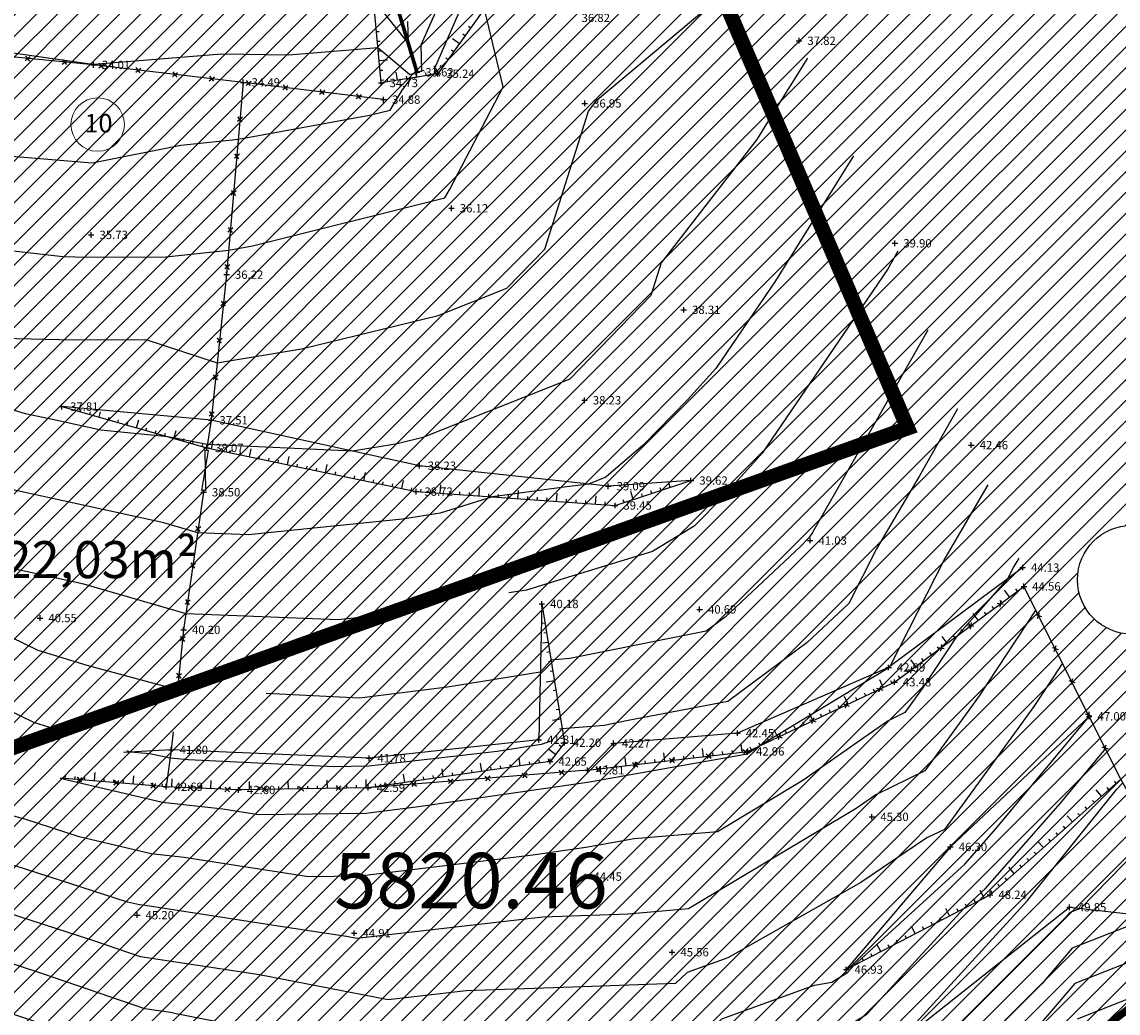
# Model space of a CAD drawing. Units: millimetres. Extents: x 552047 to 553799, y 4793760 to 4794642.
# Drawn here: x 552932 to 552991, y 4794089 to 4794142 of the extents above; entities that cross this region are included whole.
import ezdxf

# ---------------------------------------------------------------- set-up
doc = ezdxf.new("R2010")
doc.units = ezdxf.units.MM
doc.header["$LTSCALE"] = 5
doc.header["$PDMODE"] = 2
doc.header["$PDSIZE"] = 0.15
for name, pattern in [('ACAD_ISO02W100', [15, 12, -3]), ('DASHDOT', [1, 0.5, -0.25, 0, -0.25]), ('TRAZOS', [0.75, 0.5, -0.25])]:
    doc.linetypes.add(name, pattern=pattern)
for name, color, linetype in [('00-limite_parcela_1', 130, 'Continuous'), ('00_sombra_1', 8, 'Continuous'), ('AREA$0$SECTOR_AU_06', 8, 'Continuous'), ('Contorno$0$0U_CN1', 253, 'Continuous'), ('Contorno$0$0U_CN5', 250, 'Continuous'), ('Contorno$0$0U_ORDENACION', 252, 'Continuous'), ('Contorno$0$0U_PLANIMETRIA', 6, 'Continuous'), ('Contorno$0$0U_PTOS_COTAS', 2, 'Continuous'), ('Contorno$0$0U_PTOS_PUNTO', 2, 'Continuous'), ('PARCELARIO NUMERO', 7, 'Continuous'), ('SUP-PARCELA-1', 8, 'Continuous'), ('SUP_REAL_PARCELA_10', 10, 'TRAZOS'), ('TopoOrigen$0$0U_CN1', 250, 'Continuous'), ('TopoOrigen$0$0U_CN5', 253, 'Continuous'), ('TopoOrigen$0$0U_ORDENACION', 251, 'Continuous'), ('TopoOrigen$0$0U_PTOS_COTAS', 2, 'Continuous'), ('TopoOrigen$0$0U_PTOS_PUNTO', 2, 'Continuous')]:
    doc.layers.add(name, color=color, linetype=linetype)
doc.layers.add('TopoOrigen$0$0U_AZUL', color=7, linetype='Continuous', true_color=0xc7d5ff)
doc.styles.add('Contorno$0$Standard', font='txt')
doc.styles.add('PARCELAS', font='ARIAL.TTF')
doc.styles.get("Standard").update_dxf_attribs({"font": 'ARIAL.TTF'})
doc.styles.add('TopoOrigen$0$Standard', font='txt')
pattern_1 = [(342, (0, 0), (0.077254248594, 0.237764129074), [])]

# ---------------------------------------------------------------- blocks, each defined once
blk = doc.blocks.new('TopoOrigen$0$ASPA')
at = {"layer": 'TopoOrigen$0$0U_ORDENACION'}
for points in [[(0.125, 0.125), (-0.125, -0.125)], [(-0.125, 0.125), (0.125, -0.125)]]:
    blk.add_lwpolyline(points, dxfattribs=at)
blk = doc.blocks.new('TopoOrigen')
at = {"layer": 'TopoOrigen$0$0U_ORDENACION'}
h = blk.add_hatch(dxfattribs=at)
h.set_pattern_fill('_USER', color=256, scale=0.25, angle=342, style=0, pattern_type=0)
h.set_pattern_definition(pattern_1)
edge = h.paths.add_edge_path()
edge.add_line((552952.736, 4794139.131), (552953.502, 4794139.362))
edge.add_line((552952.707, 4794139.226), (552953.473, 4794139.458))
h = blk.add_hatch(dxfattribs=at)
h.set_pattern_fill('_USER', color=256, scale=0.25, angle=342, style=0, pattern_type=0)
h.set_pattern_definition(pattern_1)
edge = h.paths.add_edge_path()
edge.add_line((552952.736, 4794139.131), (552953.502, 4794139.362))
edge.add_line((552952.707, 4794139.226), (552953.473, 4794139.458))
at = {"layer": 'TopoOrigen$0$0U_AZUL', "const_width": 0.2}
blk.add_lwpolyline([(552939.882, 4794161.719), (552942.232, 4794158.34), (552947.474, 4794150.988), (552951.894, 4794143.301), (552953.09, 4794139.342)], dxfattribs=at)
at = {"layer": 'TopoOrigen$0$0U_CN1'}
for points in [[(552950.86, 4794143.091), (552952.624, 4794140.886), (552952.597, 4794142.081)], [(552953.353, 4794139.421), (552953.321, 4794140.823), (552954.287, 4794143.016), (552953.162, 4794145.91), (552953.855, 4794146.815), (552957.213, 4794149.709), (552964.18, 4794151.386), (552964.315, 4794151.413), (552964.633, 4794151.512), (552964.666, 4794151.519), (552964.864, 4794151.5), (552971.065, 4794149.979)], [(552907.053, 4794126.91), (552906.715, 4794129.742), (552906.413, 4794131.612), (552906.511, 4794132.045), (552910.239, 4794133.487), (552915.479, 4794134.91), (552918.422, 4794135.377), (552922.558, 4794135.878), (552924.987, 4794136.026), (552925.577, 4794135.679), (552927.925, 4794133.869), (552928.718, 4794132.131), (552929.388, 4794129.913), (552933.958, 4794129.389), (552935.287, 4794129.358), (552939.523, 4794129.379), (552942.921, 4794129.735), (552944.199, 4794129.967), (552954.598, 4794132.568), (552954.852, 4794132.99), (552957.744, 4794138.551), (552956.761, 4794142.676)], [(552925.663, 4794133.075), (552926.345, 4794132.743), (552927.655, 4794129.871), (552928.469, 4794127.177), (552928.923, 4794125.348), (552929.961, 4794125.008), (552934.524, 4794124.9), (552938.44, 4794124.92), (552942.301, 4794123.661), (552946.847, 4794124.411), (552954.229, 4794126.202), (552957.948, 4794127.676), (552959.993, 4794129.796), (552962.348, 4794137.251), (552962.816, 4794137.855), (552969.563, 4794143.524)], [(552894.161, 4794133.083), (552895.158, 4794133.286), (552895.307, 4794133.204), (552897.774, 4794134.864), (552898.772, 4794135.532), (552907.406, 4794138.949), (552908.037, 4794139.191), (552914.792, 4794140.55), (552915.188, 4794140.581), (552915.54, 4794140.582), (552924.11, 4794141.323), (552924.701, 4794141.323), (552935.573, 4794139.774), (552935.616, 4794139.767), (552935.643, 4794139.774), (552942.551, 4794140.332), (552946.177, 4794140.293), (552950.983, 4794140.682), (552952.707, 4794139.226)], [(552972.312, 4794137.111), (552971.437, 4794135.707), (552966.278, 4794129.056), (552965.721, 4794127.292), (552961.353, 4794122.762), (552953.408, 4794119.613), (552952.027, 4794119.279), (552949.626, 4794118.882), (552941.765, 4794119.243), (552939.628, 4794119.657), (552936.015, 4794120.016), (552933.825, 4794120.498), (552931.95, 4794120.906), (552927.476, 4794122.247), (552927.135, 4794122.466), (552925.132, 4794122.085), (552923.288, 4794122.767)], [(552974.662, 4794131.63), (552972.447, 4794128.074), (552969.228, 4794123.355), (552967.702, 4794121.661), (552965.322, 4794119.231), (552963.287, 4794117.475), (552962.354, 4794117.105), (552960.896, 4794116.919), (552957.161, 4794116.413), (552954.342, 4794115.536), (552952.309, 4794115.204), (552943.979, 4794114.366), (552941.248, 4794114.478), (552939.41, 4794115.007), (552933.397, 4794116.331), (552928.446, 4794117.408), (552924.885, 4794117.693), (552922.716, 4794120.038)], [(552978.762, 4794122.066), (552977.166, 4794119.264)], [(552940.082, 4794106.013), (552935.285, 4794107.31), (552932.627, 4794108.119), (552931.191, 4794108.82), (552930.107, 4794109.219), (552922.735, 4794111.204), (552920.961, 4794111.484), (552920.035, 4794111.847)]]:
    blk.add_lwpolyline(points, dxfattribs=at)
at = {"layer": 'TopoOrigen$0$0U_CN1', "elevation": 42}
blk.add_lwpolyline([(552933.84, 4794103.783), (552932.389, 4794104.225), (552927.762, 4794106.486)], dxfattribs=at)
at = {"layer": 'TopoOrigen$0$0U_CN5'}
for points in [[(552930.517, 4794134.869), (552935.546, 4794134.456), (552940.329, 4794135.41), (552943.441, 4794135.736), (552950.529, 4794137.02), (552951.643, 4794137.298), (552952.266, 4794138.332), (552952.779, 4794139.029), (552954.052, 4794139.275), (552954.045, 4794139.565), (552955.502, 4794142.872)], [(552930.517, 4794134.869), (552935.546, 4794134.456), (552940.329, 4794135.41), (552943.441, 4794135.736), (552950.529, 4794137.02), (552951.643, 4794137.298), (552952.266, 4794138.332), (552952.779, 4794139.029), (552954.052, 4794139.275), (552954.045, 4794139.565), (552955.502, 4794142.872)], [(552976.917, 4794126.37), (552971.738, 4794118.775), (552969.811, 4794116.636)], [(552951.816, 4794110.206), (552949.701, 4794109.86), (552948.808, 4794109.77), (552940.615, 4794110.106), (552935.103, 4794111.694), (552932.969, 4794112.163), (552931.213, 4794112.545), (552928.018, 4794112.802), (552922.987, 4794114.156), (552922.342, 4794114.258), (552920.931, 4794114.811), (552919.47, 4794114.822)]]:
    blk.add_lwpolyline(points, dxfattribs=at)
at = {"layer": 'TopoOrigen$0$0U_ORDENACION'}
for p, q in [((552955.99, 4794141.733), (552955.868, 4794141.82)), ((552955.99, 4794141.733), (552955.868, 4794141.82)), ((552950.905, 4794141.539), (552951.054, 4794141.553)), ((552950.905, 4794141.539), (552951.054, 4794141.553)), ((552955.378, 4794140.879), (552955.012, 4794141.141)), ((552955.378, 4794140.879), (552955.012, 4794141.141)), ((552955.684, 4794141.306), (552955.562, 4794141.393)), ((552955.684, 4794141.306), (552955.562, 4794141.393)), ((552950.952, 4794141.017), (552951.102, 4794141.03)), ((552950.952, 4794141.017), (552951.102, 4794141.03)), ((552955.072, 4794140.453), (552954.95, 4794140.54)), ((552955.072, 4794140.453), (552954.95, 4794140.54)), ((552951, 4794140.494), (552951.15, 4794140.507)), ((552951, 4794140.494), (552951.15, 4794140.507)), ((552951.048, 4794139.971), (552951.496, 4794140.012)), ((552951.048, 4794139.971), (552951.496, 4794140.012)), ((552954.766, 4794140.026), (552954.644, 4794140.113)), ((552954.766, 4794140.026), (552954.644, 4794140.113)), ((552951.096, 4794139.448), (552951.246, 4794139.462)), ((552951.096, 4794139.448), (552951.246, 4794139.462)), ((552952.036, 4794138.908), (552951.964, 4794139.352)), ((552952.036, 4794138.908), (552951.964, 4794139.352)), ((552954.109, 4794139.245), (552954.037, 4794139.689)), ((552954.109, 4794139.245), (552954.037, 4794139.689)), ((552954.46, 4794139.599), (552954.338, 4794139.687)), ((552954.46, 4794139.599), (552954.338, 4794139.687)), ((552951.144, 4794138.925), (552951.294, 4794138.939)), ((552951.144, 4794138.925), (552951.294, 4794138.939)), ((552951.518, 4794138.823), (552951.494, 4794138.972)), ((552951.518, 4794138.823), (552951.494, 4794138.972)), ((552952.555, 4794138.992), (552952.531, 4794139.14)), ((552952.555, 4794138.992), (552952.531, 4794139.14)), ((552953.073, 4794139.076), (552953.049, 4794139.225)), ((552953.073, 4794139.076), (552953.049, 4794139.225)), ((552953.591, 4794139.161), (552953.567, 4794139.309)), ((552953.591, 4794139.161), (552953.567, 4794139.309)), ((552934.916, 4794121.002), (552934.957, 4794121.146)), ((552934.916, 4794121.002), (552934.957, 4794121.146)), ((552935.421, 4794120.858), (552935.462, 4794121.002)), ((552935.421, 4794120.858), (552935.462, 4794121.002)), ((552935.925, 4794120.714), (552935.996, 4794121.01)), ((552935.925, 4794120.714), (552935.996, 4794121.01)), ((552936.43, 4794120.57), (552936.471, 4794120.714)), ((552936.43, 4794120.57), (552936.471, 4794120.714)), ((552936.935, 4794120.426), (552936.976, 4794120.57)), ((552936.935, 4794120.426), (552936.976, 4794120.57)), ((552937.44, 4794120.282), (552937.481, 4794120.426)), ((552937.44, 4794120.282), (552937.481, 4794120.426)), ((552937.945, 4794120.138), (552938.068, 4794120.57)), ((552937.945, 4794120.138), (552938.068, 4794120.57)), ((552938.45, 4794119.994), (552938.491, 4794120.138)), ((552938.45, 4794119.994), (552938.491, 4794120.138)), ((552938.955, 4794119.85), (552938.996, 4794119.994)), ((552938.955, 4794119.85), (552938.996, 4794119.994)), ((552939.459, 4794119.706), (552939.501, 4794119.85)), ((552939.459, 4794119.706), (552939.501, 4794119.85)), ((552939.964, 4794119.562), (552940.088, 4794119.994)), ((552939.964, 4794119.562), (552940.088, 4794119.994)), ((552940.469, 4794119.417), (552940.51, 4794119.562)), ((552940.469, 4794119.417), (552940.51, 4794119.562)), ((552940.974, 4794119.273), (552941.015, 4794119.418)), ((552940.974, 4794119.273), (552941.015, 4794119.418)), ((552941.479, 4794119.129), (552941.52, 4794119.274)), ((552941.479, 4794119.129), (552941.52, 4794119.274)), ((552941.988, 4794119.003), (552942.08, 4794119.444)), ((552941.988, 4794119.003), (552942.08, 4794119.444)), ((552942.502, 4794118.896), (552942.533, 4794119.043)), ((552942.502, 4794118.896), (552942.533, 4794119.043)), ((552943.016, 4794118.789), (552943.047, 4794118.936)), ((552943.016, 4794118.789), (552943.047, 4794118.936)), ((552943.53, 4794118.682), (552943.561, 4794118.829)), ((552943.53, 4794118.682), (552943.561, 4794118.829)), ((552944.044, 4794118.575), (552944.136, 4794119.015)), ((552944.044, 4794118.575), (552944.136, 4794119.015)), ((552944.558, 4794118.468), (552944.588, 4794118.615)), ((552944.558, 4794118.468), (552944.588, 4794118.615)), ((552945.072, 4794118.361), (552945.102, 4794118.508)), ((552945.072, 4794118.361), (552945.102, 4794118.508)), ((552945.586, 4794118.254), (552945.616, 4794118.4)), ((552945.586, 4794118.254), (552945.616, 4794118.4)), ((552946.1, 4794118.146), (552946.192, 4794118.587)), ((552946.1, 4794118.146), (552946.192, 4794118.587)), ((552946.614, 4794118.039), (552946.644, 4794118.186)), ((552946.614, 4794118.039), (552946.644, 4794118.186)), ((552947.128, 4794117.932), (552947.158, 4794118.079)), ((552947.128, 4794117.932), (552947.158, 4794118.079)), ((552948.156, 4794117.718), (552948.247, 4794118.158)), ((552948.156, 4794117.718), (552948.247, 4794118.158)), ((552947.642, 4794117.825), (552947.672, 4794117.972)), ((552947.642, 4794117.825), (552947.672, 4794117.972)), ((552948.67, 4794117.611), (552948.7, 4794117.758)), ((552948.67, 4794117.611), (552948.7, 4794117.758)), ((552949.183, 4794117.504), (552949.214, 4794117.65)), ((552949.183, 4794117.504), (552949.214, 4794117.65)), ((552949.697, 4794117.397), (552949.728, 4794117.543)), ((552949.697, 4794117.397), (552949.728, 4794117.543)), ((552950.211, 4794117.289), (552950.303, 4794117.73)), ((552950.211, 4794117.289), (552950.303, 4794117.73)), ((552950.725, 4794117.182), (552950.756, 4794117.329)), ((552950.725, 4794117.182), (552950.756, 4794117.329)), ((552951.239, 4794117.075), (552951.27, 4794117.222)), ((552951.239, 4794117.075), (552951.27, 4794117.222)), ((552951.753, 4794116.968), (552951.784, 4794117.115)), ((552951.753, 4794116.968), (552951.784, 4794117.115)), ((552952.267, 4794116.861), (552952.359, 4794117.301)), ((552952.267, 4794116.861), (552952.359, 4794117.301)), ((552952.781, 4794116.754), (552952.812, 4794116.901)), ((552952.781, 4794116.754), (552952.812, 4794116.901)), ((552954.347, 4794116.609), (552954.379, 4794117.058)), ((552954.347, 4794116.609), (552954.379, 4794117.058)), ((552956.442, 4794116.463), (552956.474, 4794116.912)), ((552956.442, 4794116.463), (552956.474, 4794116.912)), ((552966.269, 4794116.767), (552966.222, 4794116.909)), ((552966.269, 4794116.767), (552966.222, 4794116.909)), ((552966.768, 4794116.93), (552966.69, 4794117.168)), ((552966.768, 4794116.93), (552966.69, 4794117.168)), ((552953.3, 4794116.682), (552953.31, 4794116.831)), ((552953.3, 4794116.682), (552953.31, 4794116.831)), ((552953.824, 4794116.645), (552953.834, 4794116.795)), ((552953.824, 4794116.645), (552953.834, 4794116.795)), ((552954.871, 4794116.572), (552954.882, 4794116.722)), ((552954.871, 4794116.572), (552954.882, 4794116.722)), ((552955.395, 4794116.536), (552955.405, 4794116.685)), ((552955.395, 4794116.536), (552955.405, 4794116.685)), ((552955.919, 4794116.499), (552955.929, 4794116.649)), ((552955.919, 4794116.499), (552955.929, 4794116.649)), ((552956.966, 4794116.426), (552956.977, 4794116.576)), ((552956.966, 4794116.426), (552956.977, 4794116.576)), ((552957.49, 4794116.39), (552957.5, 4794116.539)), ((552957.49, 4794116.39), (552957.5, 4794116.539)), ((552958.014, 4794116.353), (552958.024, 4794116.503)), ((552958.014, 4794116.353), (552958.024, 4794116.503)), ((552958.537, 4794116.317), (552958.569, 4794116.766)), ((552958.537, 4794116.317), (552958.569, 4794116.766)), ((552959.061, 4794116.28), (552959.071, 4794116.43)), ((552959.061, 4794116.28), (552959.071, 4794116.43)), ((552959.585, 4794116.244), (552959.595, 4794116.393)), ((552959.585, 4794116.244), (552959.595, 4794116.393)), ((552960.108, 4794116.207), (552960.119, 4794116.357)), ((552960.108, 4794116.207), (552960.119, 4794116.357)), ((552960.632, 4794116.171), (552960.663, 4794116.62)), ((552960.632, 4794116.171), (552960.663, 4794116.62)), ((552961.156, 4794116.134), (552961.166, 4794116.284)), ((552961.156, 4794116.134), (552961.166, 4794116.284)), ((552962.727, 4794116.025), (552962.758, 4794116.474)), ((552962.727, 4794116.025), (552962.758, 4794116.474)), ((552964.773, 4794116.275), (552964.632, 4794116.703)), ((552964.773, 4794116.275), (552964.632, 4794116.703)), ((552965.271, 4794116.439), (552965.225, 4794116.582)), ((552965.271, 4794116.439), (552965.225, 4794116.582)), ((552965.77, 4794116.603), (552965.723, 4794116.745)), ((552965.77, 4794116.603), (552965.723, 4794116.745)), ((552961.68, 4794116.098), (552961.69, 4794116.247)), ((552961.68, 4794116.098), (552961.69, 4794116.247)), ((552962.203, 4794116.061), (552962.214, 4794116.211)), ((552962.203, 4794116.061), (552962.214, 4794116.211)), ((552963.251, 4794115.988), (552963.261, 4794116.138)), ((552963.251, 4794115.988), (552963.261, 4794116.138)), ((552963.775, 4794115.952), (552963.785, 4794116.101)), ((552963.775, 4794115.952), (552963.785, 4794116.101)), ((552964.274, 4794116.112), (552964.227, 4794116.254)), ((552964.274, 4794116.112), (552964.227, 4794116.254))]:
    blk.add_line(p, q, dxfattribs=at)
for points in [[(552935.827, 4794168.42), (552940.639, 4794162.07), (552949.801, 4794151.948), (552950.377, 4794149.654), (552952.77, 4794146.262), (552956.704, 4794142.729), (552954.219, 4794139.263), (552951.159, 4794138.765), (552950.764, 4794143.071), (552944.446, 4794151.383), (552940.642, 4794157.256), (552935.107, 4794149.714), (552931.137, 4794150.727), (552933.197, 4794156.799), (552933.715, 4794161.125), (552924.139, 4794165.457)], [(552935.827, 4794168.42), (552940.639, 4794162.07), (552949.801, 4794151.948), (552950.377, 4794149.654), (552952.77, 4794146.262), (552956.704, 4794142.729), (552954.219, 4794139.263), (552951.159, 4794138.765), (552950.764, 4794143.071), (552944.446, 4794151.383), (552940.642, 4794157.256), (552935.107, 4794149.714), (552931.137, 4794150.727), (552933.197, 4794156.799), (552933.715, 4794161.125), (552924.139, 4794165.457)], [(552951.289, 4794137.866), (552943.707, 4794138.797), (552935.617, 4794139.739), (552924.319, 4794140.838), (552915.276, 4794140.082), (552908.24, 4794138.322), (552898.78, 4794134.083), (552895.675, 4794132.425)], [(552951.289, 4794137.866), (552943.707, 4794138.797), (552935.617, 4794139.739), (552924.319, 4794140.838), (552915.276, 4794140.082), (552908.24, 4794138.322), (552898.78, 4794134.083), (552895.675, 4794132.425)], [(552931.932, 4794139.972), (552932.205, 4794140.196)], [(552932.181, 4794139.948), (552931.957, 4794140.221)], [(552933.923, 4794139.778), (552934.196, 4794140.003)], [(552934.172, 4794139.754), (552933.947, 4794140.027)], [(552935.911, 4794139.579), (552936.188, 4794139.798)], [(552936.159, 4794139.55), (552935.939, 4794139.827)], [(552937.897, 4794139.348), (552938.174, 4794139.567)], [(552938.145, 4794139.319), (552937.926, 4794139.596)], [(552940.132, 4794139.087), (552939.913, 4794139.365)], [(552952.707, 4794139.226), (552953.473, 4794139.458)], [(552952.707, 4794139.226), (552953.473, 4794139.458)], [(552939.884, 4794139.116), (552940.161, 4794139.336)], [(552943.707, 4794138.797), (552942.806, 4794128.415), (552941.971, 4794120.552), (552941.736, 4794119.056)], [(552943.707, 4794138.797), (552942.806, 4794128.415), (552941.971, 4794120.552), (552941.736, 4794119.056)], [(552941.87, 4794138.885), (552942.148, 4794139.104)], [(552942.119, 4794138.856), (552941.899, 4794139.133)], [(552943.856, 4794138.653), (552944.135, 4794138.87)], [(552944.104, 4794138.622), (552943.886, 4794138.901)], [(552945.841, 4794138.409), (552946.12, 4794138.627)], [(552946.089, 4794138.379), (552945.872, 4794138.657)], [(552947.826, 4794138.165), (552948.105, 4794138.383)], [(552948.074, 4794138.135), (552947.857, 4794138.413)], [(552950.059, 4794137.891), (552949.842, 4794138.17)], [(552949.811, 4794137.922), (552950.09, 4794138.139)], [(552943.669, 4794136.918), (552943.399, 4794136.691)], [(552943.648, 4794136.669), (552943.42, 4794136.94)], [(552943.497, 4794134.926), (552943.226, 4794134.698)], [(552943.475, 4794134.677), (552943.247, 4794134.947)], [(552943.324, 4794132.933), (552943.053, 4794132.706)], [(552943.302, 4794132.684), (552943.075, 4794132.955)], [(552943.151, 4794130.941), (552942.88, 4794130.713)], [(552943.129, 4794130.692), (552942.902, 4794130.962)], [(552942.978, 4794128.948), (552942.707, 4794128.721)], [(552942.956, 4794128.699), (552942.729, 4794128.97)], [(552942.777, 4794126.956), (552942.502, 4794126.734)], [(552942.75, 4794126.707), (552942.528, 4794126.982)], [(552942.566, 4794124.967), (552942.291, 4794124.745)], [(552942.539, 4794124.719), (552942.317, 4794124.994)], [(552942.354, 4794122.978), (552942.079, 4794122.756)], [(552942.328, 4794122.73), (552942.106, 4794123.005)], [(552933.906, 4794121.29), (552941.736, 4794119.056), (552953.039, 4794116.7), (552963.785, 4794115.951), (552967.887, 4794117.298)], [(552967.887, 4794117.298), (552963.422, 4794116.989), (552953.219, 4794118.098), (552941.971, 4794120.552), (552933.906, 4794121.29)], [(552933.906, 4794121.29), (552941.736, 4794119.056), (552953.039, 4794116.7), (552963.785, 4794115.951), (552967.887, 4794117.298)], [(552967.887, 4794117.298), (552963.422, 4794116.989), (552953.219, 4794118.098), (552941.971, 4794120.552), (552933.906, 4794121.29)], [(552942.117, 4794120.741), (552941.895, 4794121.016)], [(552942.143, 4794120.99), (552941.868, 4794120.767)], [(552941.564, 4794116.664), (552940.488, 4794109.232), (552940.159, 4794106.041)], [(552941.564, 4794116.664), (552940.488, 4794109.232), (552940.159, 4794106.041)], [(552941.419, 4794114.79), (552941.136, 4794114.579)], [(552941.383, 4794114.543), (552941.172, 4794114.826)], [(552941.132, 4794112.811), (552940.849, 4794112.599)], [(552941.097, 4794112.564), (552940.885, 4794112.847)], [(552940.846, 4794110.832), (552940.563, 4794110.62)], [(552940.81, 4794110.584), (552940.598, 4794110.868)], [(552940.575, 4794108.856), (552940.301, 4794108.633)], [(552940.549, 4794108.607), (552940.326, 4794108.881)], [(552940.37, 4794106.866), (552940.096, 4794106.643)], [(552940.344, 4794106.617), (552940.121, 4794106.892)]]:
    blk.add_lwpolyline(points, dxfattribs=at)
blk.add_lwpolyline([(552941.67, 4794116.745), (552941.471, 4794116.76), (552941.827, 4794118.924), (552941.627, 4794118.938)], close=True, dxfattribs=at)
blk.add_lwpolyline([(552941.67, 4794116.745), (552941.471, 4794116.76), (552941.827, 4794118.924), (552941.627, 4794118.938)], close=True, dxfattribs=at)
at = {"layer": 'TopoOrigen$0$0U_PTOS_PUNTO'}
for p in [(552935.617, 4794139.739), (552943.707, 4794138.797), (552951.159, 4794138.765), (552953.09, 4794139.342), (552954.219, 4794139.263), (552951.289, 4794137.866), (552962.151, 4794137.661), (552954.952, 4794132), (552935.493, 4794130.561), (552942.806, 4794128.415), (552967.497, 4794126.516), (552962.136, 4794121.632), (552933.906, 4794121.29), (552941.971, 4794120.552), (552941.736, 4794119.056), (552953.219, 4794118.098), (552963.422, 4794116.989), (552967.887, 4794117.298), (552941.564, 4794116.664), (552953.039, 4794116.7), (552963.785, 4794115.951), (552932.734, 4794109.871), (552940.488, 4794109.232)]:
    blk.add_point(p, dxfattribs=at)
at = {"layer": 'TopoOrigen$0$0U_ORDENACION'}
for p, rotation in [((552932.069, 4794140.084), 174.4440984224674), ((552934.059, 4794139.891), 174.4440984224674), ((552936.049, 4794139.689), 173.3583851285218), ((552938.036, 4794139.457), 173.3583851285218), ((552940.022, 4794139.226), 173.3583851285218), ((552942.009, 4794138.995), 173.3583851285218), ((552943.995, 4794138.762), 172.9996466832883), ((552945.98, 4794138.518), 172.9996466832883), ((552947.965, 4794138.274), 172.9996466832883), ((552949.951, 4794138.03), 172.9996466832883), ((552943.534, 4794136.804), 265.0400233769642), ((552943.361, 4794134.812), 265.0400233769642), ((552943.188, 4794132.819), 265.0400233769642), ((552943.015, 4794130.827), 265.0400233769642), ((552942.842, 4794128.834), 265.0400233769642), ((552942.639, 4794126.845), 263.938274974541), ((552942.428, 4794124.856), 263.938274974541), ((552942.217, 4794122.867), 263.938274974541), ((552942.006, 4794120.878), 263.938274974541), ((552941.277, 4794114.685), 261.7619961173484), ((552940.991, 4794112.705), 261.7619961173484), ((552940.704, 4794110.726), 261.7619961173484), ((552940.438, 4794108.744), 264.1195175420293), ((552940.233, 4794106.755), 264.1195175420293)]:
    blk.add_blockref('TopoOrigen$0$ASPA', p, dxfattribs=dict(at, rotation=rotation))
at = {"layer": 'TopoOrigen$0$0U_PTOS_COTAS', "style": 'TopoOrigen$0$Standard'}
for s, p in [('36.82', (552961.978, 4794142.056)), ('34.01', (552936.067, 4794139.514)), ('33.62', (552953.54, 4794139.117)), ('35.24', (552954.669, 4794139.038)), ('34.49', (552944.157, 4794138.572)), ('34.73', (552951.609, 4794138.54)), ('34.88', (552951.739, 4794137.641)), ('36.95', (552962.601, 4794137.436)), ('36.12', (552955.402, 4794131.775)), ('35.73', (552935.943, 4794130.336)), ('36.22', (552943.256, 4794128.19)), ('38.31', (552967.947, 4794126.291)), ('38.23', (552962.586, 4794121.407)), ('37.81', (552934.356, 4794121.065)), ('37.51', (552942.421, 4794120.327)), ('38.07', (552942.186, 4794118.831)), ('38.23', (552953.669, 4794117.873)), ('39.62', (552968.337, 4794117.073)), ('38.50', (552942.014, 4794116.439)), ('38.72', (552953.489, 4794116.475)), ('39.09', (552963.872, 4794116.764)), ('39.45', (552964.235, 4794115.726)), ('40.55', (552933.184, 4794109.646)), ('40.20', (552940.938, 4794109.007))]:
    blk.add_text(s, height=0.45, dxfattribs=at).set_placement(p)
blk = doc.blocks.new('Contorno$0$ASPA')
at = {"layer": 'Contorno$0$0U_ORDENACION'}
for points in [[(0.125, 0.125), (-0.125, -0.125)], [(-0.125, 0.125), (0.125, -0.125)]]:
    blk.add_lwpolyline(points, dxfattribs=at)
blk = doc.blocks.new('Contorno')
at = {"layer": 'Contorno$0$0U_CN1'}
for points in [[(552974.173, 4794140.098), (552972.312, 4794137.111)], [(552974.173, 4794140.098), (552972.312, 4794137.111)], [(552976.663, 4794134.839), (552974.662, 4794131.63)], [(552980.675, 4794125.425), (552974.444, 4794114.483), (552974.247, 4794114.194), (552974.185, 4794114.126), (552973.796, 4794113.729), (552969.731, 4794109.916), (552968.715, 4794109.162), (552967.444, 4794108.919), (552961.353, 4794107.678), (552960.328, 4794107.59), (552959.747, 4794106.945), (552954.739, 4794106.139), (552949.979, 4794105.552), (552944.939, 4794105.805)], [(552982.287, 4794121.168), (552980.227, 4794117.552), (552977.914, 4794113.6), (552976.419, 4794110.665), (552974.168, 4794108.553), (552969.872, 4794105.363), (552964.502, 4794104.34), (552963.207, 4794104.076), (552960.933, 4794103.881), (552960.341, 4794103.224), (552959.803, 4794103.037), (552957.422, 4794102.672), (552950.491, 4794101.869), (552948.611, 4794101.842), (552940.729, 4794102.214), (552939.759, 4794102.308), (552938.653, 4794102.533), (552937.602, 4794102.638), (552937.415, 4794102.695)], [(552987.949, 4794107.441), (552986.407, 4794105.087), (552981.579, 4794098.461), (552980.629, 4794098.001), (552977.065, 4794095.593), (552969.886, 4794091.524), (552967.685, 4794090.727), (552967.053, 4794090.131), (552961.513, 4794089.947), (552955.741, 4794089.741), (552951.538, 4794089.254), (552944.59, 4794090.609)], [(552939.904, 4794088.547), (552945.967, 4794087.365), (552952.795, 4794086.12), (552956.922, 4794085.931), (552967.479, 4794086.281), (552969.545, 4794088.233), (552974.555, 4794090.045), (552975.489, 4794090.211), (552976.342, 4794090.73), (552976.685, 4794091.103), (552982.673, 4794096.583), (552984.348, 4794098.486), (552989.39, 4794104.559), (552989.394, 4794104.564), (552989.394, 4794104.565)], [(552930.484, 4794088.748), (552933.811, 4794087.637), (552937.112, 4794086.343), (552938.191, 4794086.063), (552941.166, 4794085.57), (552952.943, 4794083.422), (552966.641, 4794082.797), (552967.828, 4794082.745), (552968.691, 4794081.148), (552969.068, 4794080.67), (552969.697, 4794081.899), (552969.845, 4794082.591), (552970.364, 4794083.254), (552970.969, 4794084.416), (552974.337, 4794086.635), (552977.377, 4794088.485), (552982.618, 4794094.191), (552983.777, 4794095.252), (552987.845, 4794099.873), (552990.277, 4794102.802)], [(552921.425, 4794087.137), (552922.454, 4794087.151), (552925.575, 4794087.472), (552929.239, 4794086.814), (552931.169, 4794085.643), (552935.169, 4794084.075), (552937.812, 4794083.389), (552945.1, 4794082.181), (552953.09, 4794080.724), (552962.383, 4794080.3), (552967.971, 4794080.058), (552968.49, 4794079.097), (552969.255, 4794078.125), (552970.534, 4794080.622), (552970.659, 4794081.206), (552977.645, 4794085.744), (552978.31, 4794086.21), (552978.452, 4794086.331), (552978.914, 4794086.792), (552986.069, 4794094.612), (552990.887, 4794100.637), (552991.207, 4794100.965)], [(552944.59, 4794090.609), (552938.161, 4794091.584), (552935.692, 4794092.428), (552930.869, 4794093.988), (552923.66, 4794095.981), (552922.35, 4794096.363), (552922.187, 4794096.4)], [(552994.347, 4794095.308), (552992.828, 4794093.753), (552988.482, 4794092.051), (552986.827, 4794090.119), (552982.149, 4794085.449), (552976.325, 4794080.487), (552973.693, 4794078.644), (552972.727, 4794077.002), (552970.048, 4794073.855), (552969.67, 4794072.344), (552969.225, 4794073.301), (552968.313, 4794074.578), (552967.982, 4794074.418), (552967.6, 4794074.426), (552956.112, 4794075.208), (552953.869, 4794075.306), (552953.385, 4794075.328), (552952.968, 4794075.404), (552937.055, 4794078.041), (552934.518, 4794078.7), (552933.807, 4794078.592), (552930.287, 4794078.819), (552923.555, 4794079.833), (552920.761, 4794080.505)], [(552939.904, 4794088.547), (552938.383, 4794088.778), (552932.827, 4794090.677), (552930.346, 4794091.48), (552924.717, 4794093.036), (552921.193, 4794093.232), (552919.255, 4794093.237), (552917.886, 4794093.772), (552916.859, 4794093.818)], [(552994.44, 4794092.418), (552988.609, 4794090.135), (552985.514, 4794086.522), (552983.997, 4794085.008), (552976.447, 4794078.575), (552975.81, 4794077.864), (552975.584, 4794077.567), (552975.302, 4794077.543), (552970.594, 4794072.01), (552969.892, 4794069.207), (552969.067, 4794070.984), (552968.571, 4794071.677), (552967.566, 4794071.19), (552966.403, 4794071.214), (552959.573, 4794071.68), (552955.251, 4794072.177), (552950.597, 4794073.158), (552946.086, 4794073.808), (552936.676, 4794075.368), (552935.292, 4794075.727), (552933.983, 4794075.528), (552927.506, 4794075.945)], [(552991.79, 4794089.414), (552988.735, 4794088.218)]]:
    blk.add_lwpolyline(points, dxfattribs=at)
for points, elevation in [([(552983.925, 4794117.072), (552981.617, 4794113.13), (552978.624, 4794107.25), (552978.607, 4794107.231), (552978.567, 4794107.187), (552971.561, 4794102.956), (552971.066, 4794102.609), (552970.888, 4794102.502), (552970.715, 4794102.488), (552962.291, 4794100.985), (552953.042, 4794099.651), (552950.326, 4794099.321), (552944.534, 4794099.248), (552942.611, 4794099.547), (552939.354, 4794099.905), (552933.817, 4794101.208)], 43), ([(552985.585, 4794113.113), (552985.32, 4794112.659), (552984.975, 4794111.983), (552983.261, 4794110.021), (552982.245, 4794108.899), (552980.435, 4794106.134), (552979.439, 4794104.767), (552978.534, 4794104.329), (552973.934, 4794101.099), (552969.317, 4794098.331), (552964.823, 4794097.952), (552962.209, 4794097.486), (552959.339, 4794097.072), (552949.997, 4794095.936), (552947.237, 4794095.902), (552940.508, 4794096.948), (552938.731, 4794097.143), (552934.839, 4794098.059), (552931.916, 4794099.004), (552929.862, 4794099.572)], 44)]:
    blk.add_lwpolyline(points, dxfattribs=dict(at, elevation=elevation))
at = {"layer": 'Contorno$0$0U_CN5'}
for points in [[(552979.064, 4794129.681), (552978.498, 4794128.687), (552976.917, 4794126.37)], [(552969.811, 4794116.636), (552969.621, 4794116.425), (552968.054, 4794114.827), (552965.812, 4794113.462), (552960.807, 4794111.943), (552958.995, 4794111.379), (552958.049, 4794111.225)], [(552992.777, 4794098.136), (552988.922, 4794094.19), (552988.355, 4794093.968), (552988.139, 4794093.716), (552980.301, 4794085.89), (552977.318, 4794083.348), (552971.885, 4794079.545), (552969.892, 4794076.157), (552969.503, 4794075.699), (552969.448, 4794075.48), (552969.383, 4794075.619), (552969.104, 4794076.009), (552968.289, 4794077.045), (552968.113, 4794077.37), (552958.126, 4794077.803), (552953.237, 4794078.026), (552949.034, 4794078.792), (552937.434, 4794080.715), (552933.743, 4794081.673), (552933.63, 4794081.656), (552933.068, 4794081.692), (552930.478, 4794082.082), (552926.641, 4794084.53), (552922.789, 4794083.431)]]:
    blk.add_lwpolyline(points, dxfattribs=at)
at = {"layer": 'Contorno$0$0U_CN5', "elevation": 45}
blk.add_lwpolyline([(552986.503, 4794110.318), (552983.421, 4794105.611), (552980.509, 4794101.614), (552977.864, 4794100.334), (552976.802, 4794099.589), (552967.746, 4794094.161), (552964.498, 4794093.886), (552959.89, 4794093.722), (552949.849, 4794092.559), (552949.275, 4794092.67), (552946.062, 4794093.158), (552938.404, 4794094.349), (552938.108, 4794094.381), (552937.459, 4794094.534), (552931.393, 4794096.496), (552926.644, 4794097.809), (552926.029, 4794097.988)], dxfattribs=at)
at = {"layer": 'Contorno$0$0U_ORDENACION'}
blk.add_line((552976.736, 4794091.129), (552976.666, 4794091.262), dxfattribs=at)
at = {"layer": 'Contorno$0$0U_PLANIMETRIA'}
for p, q in [((552985.091, 4794111.008), (552984.823, 4794111.37)), ((552985.513, 4794111.321), (552985.424, 4794111.441)), ((552984.248, 4794110.383), (552984.158, 4794110.503)), ((552984.67, 4794110.695), (552984.58, 4794110.816)), ((552983.404, 4794109.758), (552983.136, 4794110.119)), ((552983.826, 4794110.07), (552983.737, 4794110.191)), ((552960.001, 4794109.595), (552959.853, 4794109.571)), ((552982.561, 4794109.132), (552982.471, 4794109.253)), ((552982.982, 4794109.445), (552982.893, 4794109.566)), ((552960.086, 4794109.077), (552959.937, 4794109.052)), ((552981.717, 4794108.507), (552981.449, 4794108.869)), ((552982.139, 4794108.82), (552982.05, 4794108.94)), ((552960.17, 4794108.558), (552959.868, 4794108.507)), ((552960.255, 4794108.04), (552960.107, 4794108.016)), ((552980.873, 4794107.882), (552980.784, 4794108.003)), ((552981.295, 4794108.195), (552981.206, 4794108.315)), ((552960.339, 4794107.522), (552960.191, 4794107.498)), ((552980.03, 4794107.257), (552979.762, 4794107.618)), ((552980.452, 4794107.569), (552980.362, 4794107.69)), ((552960.424, 4794107.004), (552960.276, 4794106.98)), ((552979.608, 4794106.944), (552979.519, 4794107.065)), ((552960.508, 4794106.486), (552960.064, 4794106.413)), ((552978.275, 4794106.12), (552978.083, 4794106.527)), ((552978.75, 4794106.344), (552978.686, 4794106.479)), ((552979.186, 4794106.632), (552979.097, 4794106.752)), ((552960.593, 4794105.968), (552960.445, 4794105.943)), ((552976.375, 4794105.225), (552976.183, 4794105.632)), ((552977.325, 4794105.672), (552977.261, 4794105.808)), ((552977.8, 4794105.896), (552977.736, 4794106.032)), ((552960.677, 4794105.449), (552960.529, 4794105.425)), ((552975.9, 4794105.001), (552975.836, 4794105.137)), ((552976.85, 4794105.449), (552976.786, 4794105.584)), ((552960.762, 4794104.931), (552960.614, 4794104.907)), ((552974.475, 4794104.33), (552974.284, 4794104.737)), ((552974.95, 4794104.553), (552974.886, 4794104.689)), ((552975.425, 4794104.777), (552975.361, 4794104.913)), ((552960.846, 4794104.413), (552960.402, 4794104.341)), ((552960.931, 4794103.895), (552960.783, 4794103.871)), ((552972.576, 4794103.435), (552972.384, 4794103.842)), ((552973.526, 4794103.882), (552973.462, 4794104.018)), ((552974.001, 4794104.106), (552973.937, 4794104.242)), ((552961.015, 4794103.377), (552960.867, 4794103.353)), ((552972.101, 4794103.211), (552972.037, 4794103.347)), ((552973.051, 4794103.658), (552972.987, 4794103.794)), ((552960.562, 4794102.497), (552960.205, 4794102.77)), ((552960.881, 4794102.913), (552960.762, 4794103.005)), ((552968.564, 4794102.388), (552968.511, 4794102.834)), ((552969.606, 4794102.51), (552969.589, 4794102.659)), ((552970.128, 4794102.572), (552970.11, 4794102.721)), ((552970.649, 4794102.633), (552970.597, 4794103.08)), ((552971.151, 4794102.763), (552971.087, 4794102.899)), ((552971.626, 4794102.987), (552971.562, 4794103.123)), ((552958.663, 4794101.891), (552958.599, 4794102.337)), ((552959.183, 4794101.966), (552959.161, 4794102.115)), ((552959.702, 4794102.041), (552959.681, 4794102.19)), ((552960.222, 4794102.116), (552960.2, 4794102.265)), ((552964.393, 4794101.896), (552964.34, 4794102.343)), ((552964.914, 4794101.957), (552964.896, 4794102.106)), ((552965.435, 4794102.019), (552965.418, 4794102.168)), ((552965.957, 4794102.08), (552965.939, 4794102.229)), ((552966.478, 4794102.142), (552966.425, 4794102.589)), ((552967, 4794102.203), (552966.982, 4794102.352)), ((552967.521, 4794102.265), (552967.503, 4794102.414)), ((552968.042, 4794102.326), (552968.025, 4794102.475)), ((552969.085, 4794102.449), (552969.068, 4794102.598)), ((552935.665, 4794101.074), (552935.701, 4794101.523)), ((552954.506, 4794101.292), (552954.442, 4794101.737)), ((552955.026, 4794101.367), (552955.004, 4794101.515)), ((552955.545, 4794101.442), (552955.524, 4794101.59)), ((552956.065, 4794101.517), (552956.043, 4794101.665)), ((552956.584, 4794101.592), (552956.52, 4794102.037)), ((552957.104, 4794101.667), (552957.083, 4794101.815)), ((552957.624, 4794101.742), (552957.602, 4794101.89)), ((552958.143, 4794101.816), (552958.122, 4794101.965)), ((552962.828, 4794101.711), (552962.811, 4794101.86)), ((552963.35, 4794101.773), (552963.332, 4794101.922)), ((552963.871, 4794101.834), (552963.854, 4794101.983)), ((552934.095, 4794101.201), (552934.107, 4794101.35)), ((552934.619, 4794101.158), (552934.631, 4794101.308)), ((552935.142, 4794101.116), (552935.154, 4794101.266)), ((552936.189, 4794101.032), (552936.201, 4794101.181)), ((552936.712, 4794100.99), (552936.724, 4794101.139)), ((552937.235, 4794100.947), (552937.247, 4794101.097)), ((552937.758, 4794100.905), (552937.795, 4794101.354)), ((552938.282, 4794100.863), (552938.294, 4794101.013)), ((552938.805, 4794100.821), (552938.817, 4794100.97)), ((552939.328, 4794100.779), (552939.34, 4794100.928)), ((552939.852, 4794100.747), (552939.872, 4794101.197)), ((552940.377, 4794100.724), (552940.384, 4794100.874)), ((552941.95, 4794100.654), (552941.97, 4794101.103)), ((552944.049, 4794100.597), (552944.041, 4794101.047)), ((552946.148, 4794100.634), (552946.141, 4794101.084)), ((552948.248, 4794100.67), (552948.24, 4794101.12)), ((552950.348, 4794100.707), (552950.34, 4794101.157)), ((552950.869, 4794100.768), (552950.847, 4794100.916)), ((552951.388, 4794100.843), (552951.367, 4794100.991)), ((552951.908, 4794100.918), (552951.886, 4794101.066)), ((552952.427, 4794100.992), (552952.363, 4794101.438)), ((552952.947, 4794101.067), (552952.926, 4794101.216)), ((552953.467, 4794101.142), (552953.445, 4794101.291)), ((552953.986, 4794101.217), (552953.965, 4794101.366)), ((552990.854, 4794100.948), (552990.755, 4794101.061)), ((552940.901, 4794100.701), (552940.908, 4794100.851)), ((552941.426, 4794100.677), (552941.432, 4794100.827)), ((552942.475, 4794100.631), (552942.481, 4794100.78)), ((552942.999, 4794100.607), (552943.006, 4794100.757)), ((552943.524, 4794100.588), (552943.521, 4794100.738)), ((552944.574, 4794100.607), (552944.571, 4794100.756)), ((552945.099, 4794100.616), (552945.096, 4794100.766)), ((552945.623, 4794100.625), (552945.621, 4794100.775)), ((552946.673, 4794100.643), (552946.671, 4794100.793)), ((552947.198, 4794100.652), (552947.196, 4794100.802)), ((552947.723, 4794100.661), (552947.721, 4794100.811)), ((552948.773, 4794100.68), (552948.77, 4794100.83)), ((552949.298, 4794100.689), (552949.295, 4794100.839)), ((552949.823, 4794100.698), (552949.82, 4794100.848)), ((552990.067, 4794100.253), (552989.769, 4794100.591)), ((552990.46, 4794100.601), (552990.361, 4794100.713)), ((552989.673, 4794099.906), (552989.574, 4794100.018)), ((552988.493, 4794098.863), (552988.195, 4794099.2)), ((552988.886, 4794099.211), (552988.787, 4794099.323)), ((552989.28, 4794099.558), (552989.181, 4794099.671)), ((552988.099, 4794098.516), (552988, 4794098.628)), ((552987.312, 4794097.82), (552987.213, 4794097.933)), ((552987.706, 4794098.168), (552987.607, 4794098.28)), ((552986.919, 4794097.473), (552986.621, 4794097.81)), ((552986.132, 4794096.778), (552986.033, 4794096.89)), ((552986.525, 4794097.125), (552986.426, 4794097.238)), ((552985.345, 4794096.083), (552985.047, 4794096.42)), ((552985.738, 4794096.43), (552985.639, 4794096.543)), ((552984.951, 4794095.735), (552984.852, 4794095.848)), ((552983.721, 4794094.765), (552983.513, 4794095.164)), ((552984.164, 4794095.04), (552984.065, 4794095.153)), ((552984.558, 4794095.388), (552984.459, 4794095.5)), ((552982.79, 4794094.28), (552982.721, 4794094.413)), ((552983.256, 4794094.523), (552983.186, 4794094.656)), ((552981.858, 4794093.796), (552981.651, 4794094.195)), ((552982.324, 4794094.038), (552982.255, 4794094.171)), ((552979.996, 4794092.826), (552979.788, 4794093.225)), ((552980.461, 4794093.068), (552980.392, 4794093.201)), ((552980.927, 4794093.311), (552980.858, 4794093.444)), ((552981.393, 4794093.553), (552981.323, 4794093.686)), ((552979.53, 4794092.584), (552979.461, 4794092.717)), ((552978.133, 4794091.857), (552977.925, 4794092.256)), ((552978.599, 4794092.099), (552978.529, 4794092.232)), ((552979.064, 4794092.341), (552978.995, 4794092.474)), ((552977.201, 4794091.372), (552977.132, 4794091.505)), ((552977.667, 4794091.614), (552977.598, 4794091.747))]:
    blk.add_line(p, q, dxfattribs=at)
for points in [[(552985.801, 4794112.598), (552978.56, 4794107.203), (552970.393, 4794103.654), (552963.708, 4794103.104), (552962.307, 4794101.65)], [(552962.307, 4794101.65), (552970.951, 4794102.669), (552978.882, 4794106.406), (552985.867, 4794111.583)], [(553007.885, 4794071.513), (553001.882, 4794081.175), (552998.847, 4794086.298), (552995.367, 4794093.469), (552991.097, 4794101.163), (552989.395, 4794104.564), (552985.867, 4794111.583)], [(552959.832, 4794110.631), (552959.664, 4794103.304), (552950.502, 4794102.302), (552939.821, 4794102.756), (552937.231, 4794102.619)], [(552959.832, 4794110.631), (552961.054, 4794103.139), (552960.277, 4794102.124), (552950.461, 4794100.709)], [(552989.395, 4794104.564), (552981.9, 4794097.515), (552976.27, 4794090.887)], [(552939.921, 4794103.731), (552939.821, 4794102.756), (552939.547, 4794100.761)], [(552962.307, 4794101.65), (552950.461, 4794100.709), (552943.453, 4794100.587), (552939.547, 4794100.761), (552933.848, 4794101.22)], [(552976.27, 4794090.887), (552984.042, 4794094.932), (552991.097, 4794101.163)], [(552970.927, 4794080.022), (552978.36, 4794086.353), (552988.336, 4794094.255), (552995.367, 4794093.469)]]:
    blk.add_lwpolyline(points, dxfattribs=at)
at = {"layer": 'Contorno$0$0U_PTOS_PUNTO'}
for p in [(552973.725, 4794141.044), (552973.725, 4794141.044), (552978.903, 4794130.107), (552983.028, 4794119.21), (552974.322, 4794114.057), (552985.801, 4794112.598), (552985.867, 4794111.583), (552959.832, 4794110.631), (552968.356, 4794110.339), (552978.56, 4794107.203), (552978.882, 4794106.406), (552989.395, 4794104.564), (552959.664, 4794103.304), (552970.393, 4794103.654), (552939.821, 4794102.756), (552961.054, 4794103.139), (552963.708, 4794103.104), (552970.951, 4794102.669), (552950.502, 4794102.302), (552960.277, 4794102.124), (552962.307, 4794101.65), (552939.547, 4794100.761), (552943.453, 4794100.587), (552950.461, 4794100.709), (552977.663, 4794099.136), (552981.9, 4794097.515), (552962.172, 4794095.911), (552984.042, 4794094.932), (552937.983, 4794093.829), (552988.336, 4794094.255), (552949.697, 4794092.856), (552966.866, 4794091.825), (552976.27, 4794090.887)]:
    blk.add_point(p, dxfattribs=at)
at = {"layer": 'Contorno$0$0U_PLANIMETRIA'}
for p, rotation in [((552984.597, 4794110.641), 36.54434946290017), ((552986.657, 4794110.012), 116.6857354921308), ((552982.99, 4794109.451), 36.54434946290017), ((552981.383, 4794108.26), 36.54434946290017), ((552987.555, 4794108.225), 116.6857354921308), ((552979.776, 4794107.069), 36.54434946290017), ((552988.453, 4794106.438), 116.6857354921308), ((552978.08, 4794106.028), 25.22929797428833), ((552976.27, 4794105.175), 25.22929797428833), ((552974.461, 4794104.323), 25.22929797428833), ((552989.351, 4794104.651), 116.6857354921308), ((552972.652, 4794103.47), 25.22929797428833), ((552970.832, 4794102.655), 6.723296811067497), ((552990.247, 4794102.862), 116.5852637006189), ((552964.873, 4794101.953), 6.723296811067497), ((552966.86, 4794102.187), 6.723296811067497), ((552968.846, 4794102.421), 6.723296811067497), ((552958.902, 4794101.38), 4.541816001054086), ((552960.896, 4794101.538), 4.541816001054086), ((552962.887, 4794101.718), 6.723296811067497), ((552934.866, 4794101.138), 175.3903788408207), ((552936.859, 4794100.978), 175.3903788408207), ((552938.853, 4794100.817), 175.3903788408207), ((552952.921, 4794100.904), 4.541816001054086), ((552954.915, 4794101.063), 4.541816001054086), ((552956.908, 4794101.221), 4.541816001054086), ((552940.849, 4794100.703), 177.4493397672209), ((552942.847, 4794100.614), 177.4493397672209), ((552944.846, 4794100.611), 180.9973428811758), ((552946.846, 4794100.646), 180.9973428811758), ((552948.846, 4794100.681), 180.9973428811758)]:
    blk.add_blockref('Contorno$0$ASPA', p, dxfattribs=dict(at, rotation=rotation))
at = {"layer": 'Contorno$0$0U_PTOS_COTAS', "style": 'Contorno$0$Standard'}
for s, p in [('37.82', (552974.175, 4794140.819)), ('37.82', (552974.175, 4794140.819)), ('39.90', (552979.353, 4794129.882)), ('42.46', (552983.478, 4794118.985)), ('41.03', (552974.772, 4794113.832)), ('44.13', (552986.251, 4794112.373)), ('44.56', (552986.317, 4794111.358)), ('40.18', (552960.282, 4794110.406)), ('40.69', (552968.806, 4794110.114)), ('42.99', (552979.01, 4794106.978)), ('43.48', (552979.332, 4794106.181)), ('47.00', (552989.845, 4794104.339)), ('42.45', (552970.843, 4794103.429)), ('41.81', (552960.114, 4794103.079)), ('42.20', (552961.504, 4794102.914)), ('42.27', (552964.158, 4794102.879)), ('41.80', (552940.271, 4794102.531)), ('42.96', (552971.401, 4794102.444)), ('41.78', (552950.952, 4794102.077)), ('42.65', (552960.727, 4794101.899)), ('42.81', (552962.757, 4794101.425)), ('42.69', (552939.997, 4794100.536)), ('42.59', (552950.911, 4794100.484)), ('42.60', (552943.903, 4794100.362)), ('45.30', (552978.113, 4794098.911)), ('46.30', (552982.35, 4794097.29)), ('44.45', (552962.622, 4794095.686)), ('48.24', (552984.492, 4794094.707)), ('49.85', (552988.786, 4794094.03)), ('45.20', (552938.433, 4794093.604)), ('44.91', (552950.147, 4794092.631)), ('45.56', (552967.316, 4794091.6)), ('46.93', (552976.72, 4794090.662))]:
    blk.add_text(s, height=0.45, dxfattribs=at).set_placement(p)

msp = doc.modelspace()

# ---------------------------------------------------------------- hatches: boundary and pattern name
at = {"layer": '00_sombra_1'}
h = msp.add_hatch(dxfattribs=at)
h.set_pattern_fill('ANSI31', color=256, scale=0.25, style=0)
edge = h.paths.add_edge_path()
edge.add_line((552897.09, 4794129.496), (552899.621, 4794124.256))
edge.add_line((552899.621, 4794124.256), (552904.148, 4794117.273))
edge.add_line((552904.148, 4794117.273), (552908.013, 4794109.941))
edge.add_line((552908.013, 4794109.941), (552909.525, 4794104.718))
edge.add_line((552909.525, 4794104.718), (552910.868, 4794098.992))
edge.add_line((552910.868, 4794098.992), (552911.12, 4794098.229))
edge.add_line((552911.12, 4794098.229), (552911.879, 4794095.936))
edge.add_line((552911.879, 4794095.936), (552979.592, 4794120.13))
edge.add_line((552979.592, 4794120.13), (552967.532, 4794148.262))
edge.add_line((552967.532, 4794148.262), (552985.766, 4794157.121))
edge.add_line((552985.766, 4794157.121), (552983.111, 4794158.03))
edge.add_line((552983.111, 4794158.03), (552976.577, 4794158.173))
edge.add_line((552976.577, 4794158.173), (552968.251, 4794156.419))
edge.add_line((552968.251, 4794156.419), (552956.555, 4794152.048))
edge.add_line((552956.555, 4794152.048), (552950.6, 4794148.919))
edge.add_line((552950.6, 4794148.919), (552940.464, 4794162.053))
edge.add_line((552940.464, 4794162.053), (552934.464, 4794163.062))
edge.add_line((552934.464, 4794163.062), (552924.139, 4794165.457))
edge.add_line((552924.139, 4794165.457), (552921.504, 4794167.077))
edge.add_line((552921.504, 4794167.077), (552913.515, 4794168.387))
edge.add_line((552913.515, 4794168.387), (552892.408, 4794166.322))
edge.add_line((552892.408, 4794166.322), (552880.38, 4794165.056))
edge.add_line((552880.38, 4794165.056), (552879.512, 4794164.699))
edge.add_line((552879.512, 4794164.699), (552880.937, 4794161.235))
edge.add_line((552880.937, 4794161.235), (552883.741, 4794155.188))
edge.add_line((552883.741, 4794155.188), (552886.545, 4794149.141))
edge.add_line((552886.545, 4794149.141), (552888.825, 4794144.158))
edge.add_line((552888.825, 4794144.158), (552891.105, 4794139.175))
edge.add_line((552891.105, 4794139.175), (552892.18, 4794136.711))
edge.add_line((552892.18, 4794136.711), (552893.255, 4794134.248))
edge.add_arc((552908.215, 4794140.776), 16.322, 203.5763, 223.50982)
edge.add_line((552896.377, 4794129.539), (552896.794, 4794129.128))
edge.add_line((552896.794, 4794129.128), (552897.09, 4794129.496))
edge = h.paths.add_edge_path(flags=16)
edge.add_arc((552920.538, 4794145.628), 2.94, 0, 360)
h = msp.add_hatch(dxfattribs=at)
h.set_pattern_fill('ANSI31', color=256, scale=0.25, style=0)
edge = h.paths.add_edge_path()
edge.add_line((552933.765, 4794050.96), (552947.874, 4794052.825))
edge.add_line((552947.874, 4794052.825), (552953.935, 4794052.908))
edge.add_line((552953.935, 4794052.908), (552960.069, 4794052.908))
edge.add_line((552960.069, 4794052.908), (552974.141, 4794051.111))
edge.add_line((552974.141, 4794051.111), (552972.913, 4794059.736))
edge.add_line((552972.913, 4794059.736), (552969.56, 4794073.888))
edge.add_line((552969.56, 4794073.888), (552987.856, 4794085.932))
edge.add_line((552987.856, 4794085.932), (553036.398, 4794123.554))
edge.add_arc((552937.68, 4794028.83), 136.813, 43.81703, 69.65711)
edge.add_line((552985.241, 4794157.11), (552967.532, 4794148.413))
edge.add_line((552967.532, 4794148.413), (552979.592, 4794120.281))
edge.add_line((552979.592, 4794120.281), (552911.879, 4794095.936))
edge.add_line((552911.879, 4794095.936), (552915.316, 4794085.875))
edge.add_line((552915.316, 4794085.875), (552919.922, 4794073.775))
edge.add_line((552919.922, 4794073.775), (552925.546, 4794064.288))
edge.add_line((552925.546, 4794064.288), (552933.765, 4794050.96))
edge = h.paths.add_edge_path(flags=16)
edge.add_arc((552991.703, 4794111.938), 2.94, 0, 360)

# ---------------------------------------------------------------- linework, layer by layer
at = {"layer": '00-limite_parcela_1', "linetype": 'ACAD_ISO02W100', "ltscale": 0.05, "const_width": 0.4}
msp.add_lwpolyline([(552933.765, 4794050.96), (552947.874, 4794052.825), (552953.935, 4794052.908), (552960.069, 4794052.908), (552974.141, 4794051.111), (552972.913, 4794059.736), (552969.56, 4794073.888), (552987.856, 4794085.932), (552987.856, 4794085.932), (552987.856, 4794085.932), (553036.398, 4794123.554, 0.109105), (552985.766, 4794157.121), (552967.532, 4794148.413), (552979.592, 4794120.281), (552911.879, 4794095.936), (552915.316, 4794085.875), (552919.922, 4794073.775), (552925.546, 4794064.288), (552933.765, 4794050.96)], format="xyb", dxfattribs=at)
msp.add_lwpolyline([(552897.09, 4794129.496), (552899.621, 4794124.256), (552904.148, 4794117.273), (552908.013, 4794109.941), (552909.525, 4794104.718), (552910.868, 4794098.992), (552911.12, 4794098.229), (552911.879, 4794095.936), (552979.592, 4794120.13), (552967.532, 4794148.413)], dxfattribs=at)
at = {"layer": '00-limite_parcela_1', "color": 0, "ltscale": 0.05}
msp.add_circle((552991.703, 4794111.938, -32), 2.94, dxfattribs=at)
at = {"layer": 'AREA$0$SECTOR_AU_06', "color": 140, "linetype": 'DASHDOT', "const_width": 0.8}
msp.add_lwpolyline([(552852.437, 4794235.772), (552874.46, 4794229.888), (552887.043, 4794226.821), (552901.982, 4794223.791), (552918.527, 4794221.559), (552932.855, 4794220.692), (552943.848, 4794208.202), (552953.147, 4794205.473), (552958.515, 4794201.328), (552967.289, 4794191.65), (552969.354, 4794185.945), (552970.972, 4794173.106), (552986.13, 4794164.932), (552991.122, 4794159.724), (552967.532, 4794148.262), (552979.592, 4794120.13), (552902.417, 4794092.556), (552893.989, 4794112.179), (552884.802, 4794108.227, 0.303298), (552874.529, 4794114.694), (552802.125, 4794083.55)], format="xyb", dxfattribs=at)
at = {"layer": 'PARCELARIO NUMERO', "lineweight": 0}
msp.add_circle((552935.843, 4794136.521), 1.442, dxfattribs=at)

# ---------------------------------------------------------------- block references
for name in ['Contorno', 'TopoOrigen']:
    msp.add_blockref(name, (0, 0))

# ---------------------------------------------------------------- texts
at = {"layer": 'PARCELARIO NUMERO', "style": 'PARCELAS'}
msp.add_text('10', height=1, dxfattribs=at).set_placement((552935.13, 4794136.093))
at = {"layer": 'SUP-PARCELA-1', "color": 1, "linetype": 'ACAD_ISO02W100', "ltscale": 0.05, "insert": (552911.639, 4794114.026), "char_height": 2, "attachment_point": 1}
msp.add_mtext('4412.03-90=4.322,03m²', dxfattribs=at)
at = {"layer": 'SUP_REAL_PARCELA_10', "insert": (552948.622, 4794097.192), "char_height": 3, "attachment_point": 1}
msp.add_mtext('5820.46', dxfattribs=at)

doc.saveas('drawing.dxf')
